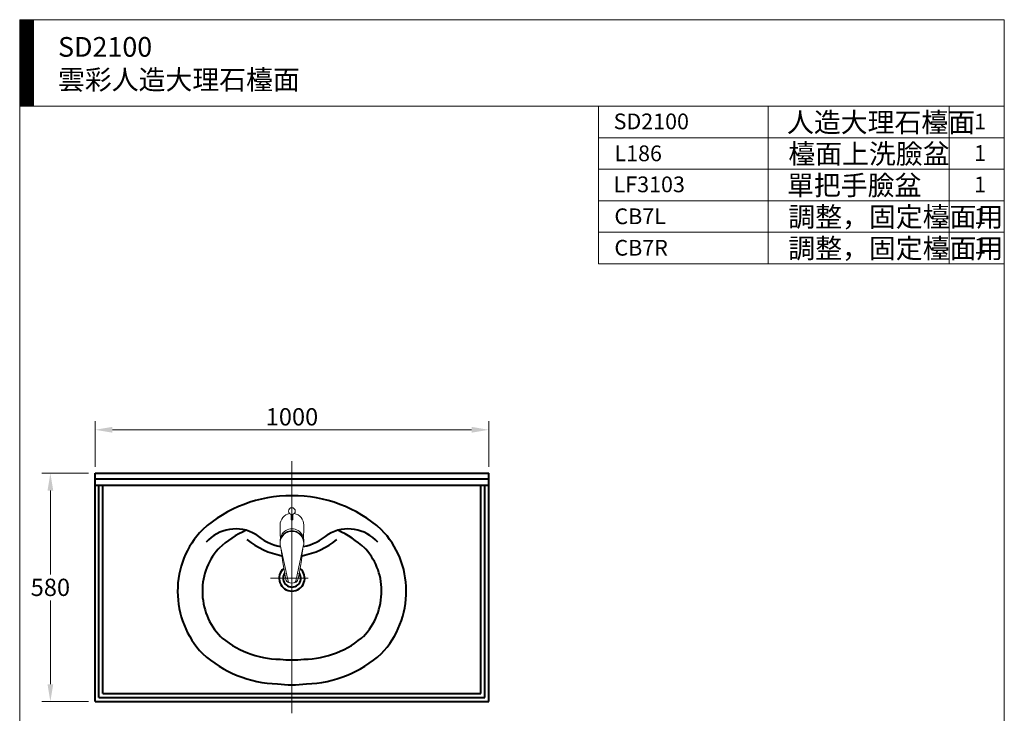
# Model space of a CAD drawing. Units: millimetres. Extents: x 5165 to 7665, y -1077 to 2363.
# Drawn here: x 5165 to 7665, y 601 to 2363 of the extents above; entities that cross this region are included whole.
import ezdxf

# ---------------------------------------------------------------- set-up
doc = ezdxf.new("R2010")
doc.units = ezdxf.units.MM
doc.header["$LTSCALE"] = 3
doc.linetypes.add('CENTER', pattern=[50.8, 31.75, -6.35, 6.35, -6.35])
for name, color, linetype, lineweight in [('BODY', 7, 'Continuous', 40), ('CEN', 1, 'CENTER', 9), ('DIM', 2, 'Continuous', 13), ('FITTING', 6, 'Continuous', 20)]:
    doc.layers.add(name, color=color, linetype=linetype, lineweight=lineweight)
doc.styles.add('aa', font='txt.shx', dxfattribs={"bigfont": 'chineset.shx'})
doc.styles.add('ad', font='txt.shx', dxfattribs={"bigfont": 'chineset.shx'})
doc.styles.add('CHINA', font='TXT', dxfattribs={"bigfont": 'china.shx'})
doc.dimstyles.new('ad', dxfattribs={"dimtxt": 40, "dimasz": 40, "dimexe": 20, "dimexo": 15, "dimgap": 10, "dimtad": 1, "dimtih": 1, "dimtoh": 1, "dimdec": 0, "dimzin": 0, "dimdsep": 46, "dimtxsty": 'aa', "dimcen": 0, "dimclrd": 256, "dimclre": 256, "dimclrt": 256, "dimadec": 0, "dimazin": 0, "dimtfac": 1, "dimtdec": 0, "dimtmove": 0, "dimatfit": 3, "dimfxl": 0, "dimtolj": 1, "dimtzin": 0, "dimlwd": -1, "dimlwe": -1, "dimarcsym": 0})

# ---------------------------------------------------------------- blocks, each defined once
blk = doc.blocks.new('A$C51891FFD')
at = {"layer": 'BODY'}
for p, q in [((0, 580), (1000, 580)), ((0, 0), (0, 580)), ((1000, 0), (1000, 580)), ((0, 566), (1000, 566)), ((0, 550), (1000, 550)), ((10, 10), (10, 550)), ((20, 20), (20, 550)), ((980, 20), (980, 550)), ((990, 10), (990, 550)), ((0, 0), (1000, 0)), ((10, 10), (990, 10)), ((20, 20), (980, 20))]:
    blk.add_line(p, q, dxfattribs=at)
blk = doc.blocks.new('*D19')
at = {"layer": 'Defpoints', "color": 0}
for p in [(6356.7, 1321.4), (5356.7, 1211.1), (6356.7, 1211.1)]:
    blk.add_point(p, dxfattribs=at)
at = {"layer": 'DIM', "color": 2}
for p, q in [((5356.7, 1227.6), (5356.7, 1343.4)), ((6356.7, 1227.6), (6356.7, 1343.4)), ((5400.7, 1321.4), (6312.7, 1321.4))]:
    blk.add_line(p, q, dxfattribs=at)
for points in [[(5400.7, 1328.8), (5400.7, 1314.1), (5356.7, 1321.4)], [(6312.7, 1328.8), (6312.7, 1314.1), (6356.7, 1321.4)]]:
    blk.add_solid(points, dxfattribs=at)
at = {"layer": 'DIM', "color": 2, "insert": (5856.7, 1354.4), "char_height": 44, "attachment_point": 5, "style": 'CHINA'}
blk.add_mtext('\\A1;1000', dxfattribs=at)
blk = doc.blocks.new('*D20')
at = {"layer": 'Defpoints', "color": 0}
for p in [(5356.7, 1211.1), (5243.3, 631.1), (5356.7, 631.1)]:
    blk.add_point(p, dxfattribs=at)
at = {"layer": 'DIM', "color": 2}
for p, q in [((5340.2, 1211.1), (5221.3, 1211.1)), ((5243.3, 1167.1), (5243.3, 954.1)), ((5243.3, 675.1), (5243.3, 888.1)), ((5340.2, 631.1), (5221.3, 631.1))]:
    blk.add_line(p, q, dxfattribs=at)
for points in [[(5236, 1167.1), (5250.6, 1167.1), (5243.3, 1211.1)], [(5236, 675.1), (5250.6, 675.1), (5243.3, 631.1)]]:
    blk.add_solid(points, dxfattribs=at)
at = {"layer": 'DIM', "color": 2, "insert": (5243.3, 921.1), "char_height": 44, "attachment_point": 5, "style": 'CHINA'}
blk.add_mtext('\\A1;580', dxfattribs=at)

msp = doc.modelspace()

# ---------------------------------------------------------------- hatches: boundary and pattern name
at = {"layer": 'DIM'}
h = msp.add_hatch(dxfattribs=at)
h.set_pattern_fill('ANSI31', color=2, scale=0.5, style=0)
h.set_pattern_definition([(45, (5294.7057, -1590.468), (-1.122532, 1.122532), [])])
h.paths.add_polyline_path([(5200.39, 2363.43), (5165.39, 2363.43), (5165.39, 2143.43), (5200.39, 2143.43)])

# ---------------------------------------------------------------- linework, layer by layer
at = {"layer": 'BODY'}
for centre, radius, start, end in [((5853.4, 819.65), 334.02, 89.44237, 132.05648), ((5859.91, 819.65), 334.02, 47.94352, 90.55763), ((5786.35, 913.23), 220, 135.41835, 180.62386), ((5713.73, 969.58), 100, 59.38487, 138.65377), ((5853.4, 819.65), 271.23, 114.70613, 132.05648), ((5856.76, 1163.4), 141.76, 229.47865, 258.26103), ((5856.55, 1163.4), 141.76, 281.73897, 310.52135), ((5999.58, 969.58), 100, 41.34623, 120.61513), ((5859.91, 819.65), 271.23, 47.94352, 65.29387), ((5928.81, 914.42), 217.85, 359.65312, 44.70105), ((5866.11, 1193.41), 195, 230.64683, 259.64766), ((5847.2, 1193.41), 195, 280.35234, 309.35317), ((5786.35, 913.23), 157.21, 135.41835, 180.72081), ((5927.16, 913.34), 156.99, 359.84875, 44.55948), ((5856.66, 944.16), 32.5, 129.8115, 50.1885), ((5856.66, 944.16), 22.5, 145.5296, 34.4704), ((5797.05, 911.39), 230.68, 180.13622, 223.47865), ((5797.05, 911.39), 167.89, 180.04462, 223.47865), ((5916.11, 911.46), 168.06, 316.57222, 0.49834), ((5917.83, 910.36), 228.84, 316.43773, 0.68695), ((5830.55, 975.46), 237.21, 227.95966, 269.01774), ((5882.76, 975.46), 237.21, 270.98226, 312.04034), ((5830.55, 975.46), 300, 227.95966, 267.91854), ((5882.76, 975.46), 300, 272.08146, 312.04034), ((5856.66, 1013.64), 277, 263.74705, 276.25295), ((5856.66, 1013.64), 340, 263.7525, 276.2475)]:
    msp.add_arc(centre, radius, start, end, dxfattribs=at)
at = {"layer": 'CEN', "ltscale": 15}
msp.add_line((5856.66, 1241.31), (5856.66, 601.51), dxfattribs=at)
at = {"layer": 'CEN'}
msp.add_line((5802.3, 944.16), (5911.02, 944.16), dxfattribs=at)
at = {"layer": 'DIM', "color": 2}
for p, q in [((7665.39, 2363.43), (5165.39, 2363.43)), ((5165.39, 2363.43), (5165.39, -1076.57)), ((5200.39, 2363.43), (5200.39, 2143.43)), ((7665.39, -1076.57), (7665.39, 2363.43)), ((7665.39, 2143.43), (5165.39, 2143.43)), ((6635.39, 2143.43), (6635.39, 1743.43)), ((6635.39, 2143.43), (7665.39, 2143.43)), ((7065.39, 2143.43), (7065.39, 1743.43)), ((7525.39, 2143.43), (7525.39, 1743.43)), ((7665.39, 2143.43), (7665.39, 1983.43)), ((7665.39, 2063.43), (6635.39, 2063.43)), ((7665.39, 1983.43), (6635.39, 1983.43)), ((7665.39, 1903.43), (6635.39, 1903.43)), ((7665.39, 1823.43), (6635.39, 1823.43)), ((7665.39, 1743.43), (6635.39, 1743.43))]:
    msp.add_line(p, q, dxfattribs=at)
at = {"layer": 'FITTING', "linetype": 'Continuous'}
for p, q in [((5854.28, 1106.77), (5854.28, 1093.6)), ((5859.03, 1106.77), (5859.03, 1093.6)), ((5826.9, 1029.36), (5846.92, 936.4)), ((5886.41, 1029.36), (5866.39, 936.4))]:
    msp.add_line(p, q, dxfattribs=at)
msp.add_circle((5856.66, 1114.96), 8.52, dxfattribs=at)
for centre, radius, start, end in [((5856.66, 1079.41), 30, 101.37088, 180), ((5856.66, 1079.41), 30, 0, 78.62912), ((6445.97, 1075.5), 619.32, 179.63804, 182.71437), ((5856.66, 1094.94), 2.73, 209.42763, 330.57237), ((5267.34, 1075.5), 619.32, 357.28563, 0.36196), ((5856.66, 1039.81), 30, 355.38479, 184.61521), ((5856.66, 1034.98), 30, 358.26691, 181.73309), ((5856.66, 1033.16), 30, 352.70864, 187.29136), ((6445.97, 1075.5), 619.32, 185.30732, 192.56603), ((5267.34, 1075.5), 619.32, 347.43397, 354.69268), ((5851.27, 942.77), 10, 191.63185, 252.13763), ((5851.81, 937.45), 5, 192.15429, 257.58027), ((5856.66, 959.47), 27.55, 252.13763, 287.86237), ((5861.5, 937.45), 5, 282.41973, 347.84571), ((5862.04, 942.77), 10, 287.86237, 348.36815)]:
    msp.add_arc(centre, radius, start, end, dxfattribs=at)

# ---------------------------------------------------------------- block references
at = {"layer": 'DIM'}
msp.add_blockref('A$C51891FFD', (5356.66, 631.15), dxfattribs=at)

# ---------------------------------------------------------------- texts
at = {"layer": 'DIM', "width": 1179.5, "attachment_point": 1, "style": 'ad'}
for s, insert, char_height in [('SD2100\\P雲彩人造大理石檯面', (5262.73, 2319.32), 50), ('SD2100', (6673.46, 2124.99), 40), ('人造大理石檯面', (7113.73, 2127.55), 50), ('1', (7588.65, 2124.62), 40), ('檯面上洗臉盆', (7117.05, 2047.57), 50), ('L186', (6675.52, 2043.88), 40), ('1', (7588.65, 2044.62), 40), ('LF3103', (6673.46, 1964.99), 40), ('單把手臉盆', (7113.73, 1967.55), 50), ('1', (7588.65, 1964.62), 40), ('CB7L', (6675.52, 1883.88), 40), ('調整，固定檯面用', (7117.05, 1887.57), 50), ('1', (7588.65, 1884.62), 40), ('CB7R', (6675.52, 1803.88), 40), ('調整，固定檯面用', (7117.05, 1807.57), 50), ('1', (7588.65, 1808.7), 40)]:
    msp.add_mtext(s, dxfattribs=dict(at, insert=insert, char_height=char_height))

# ---------------------------------------------------------------- dimensions: what is measured, and where the dimension line sits
at = {"layer": 'DIM'}
dim = msp.add_linear_dim(base=(6356.66, 1321.43), p1=(5356.66, 1211.15), p2=(6356.66, 1211.15), dimstyle='ad', override={"dimscale": 1.1, "dimtxsty": 'CHINA', "dimclrd": 2, "dimclre": 2, "dimclrt": 2, "dimtdec": 1, "dimtofl": 0, "dimatfit": 1}, dxfattribs=at)
dim.commit()
dim.dimension.update_dxf_attribs({"geometry": '*D19', "text_midpoint": (5856.66, 1354.43)})
dim = msp.add_linear_dim(base=(5243.29, 631.15), p1=(5356.66, 1211.15), p2=(5356.66, 631.15), angle=90, dimstyle='ad', override={"dimscale": 1.1, "dimtxsty": 'CHINA', "dimclrd": 2, "dimclre": 2, "dimclrt": 2, "dimtdec": 1, "dimtofl": 0, "dimatfit": 1}, dxfattribs=at)
dim.commit()
dim.dimension.update_dxf_attribs({"geometry": '*D20', "text_midpoint": (5243.29, 921.15)})

doc.saveas('drawing.dxf')
